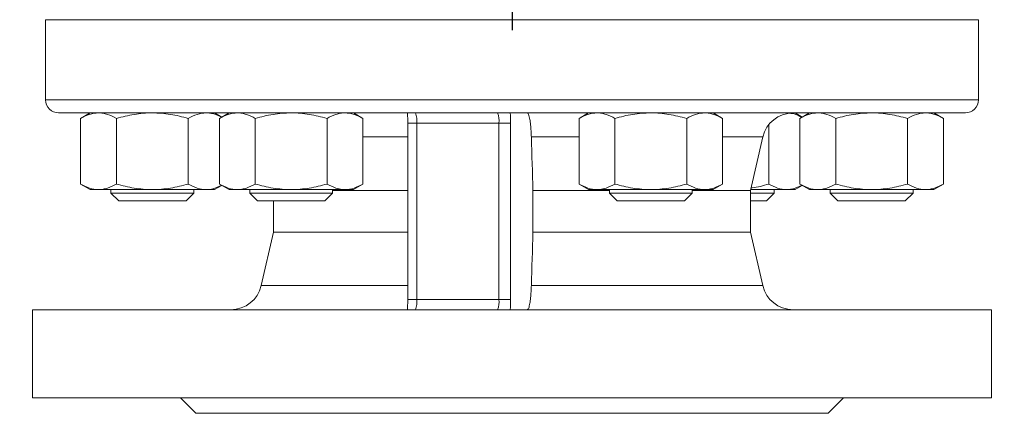
# Model space of a CAD drawing. Units: millimetres. Extents: x -8 to 858, y -181 to 715.
# Drawn here: x -8 to 182, y 85 to 161 of the extents above; entities that cross this region are included whole.
import ezdxf

# ---------------------------------------------------------------- set-up
doc = ezdxf.new("R2010")
doc.units = ezdxf.units.MM
doc.layers.add('1', color=179, linetype='Continuous')
doc.layers.add('SLD-0_0', color=179, linetype='Continuous')

# ---------------------------------------------------------------- blocks, each defined once
blk = doc.blocks.new('SW_CENTERMARKSYMBOL_67')
at = {"layer": '1'}
for p, q in [((0, 5), (0, 95)), ((0, 0), (0, 2.5)), ((-5, 0), (-95, 0)), ((0, 0), (-2.5, 0)), ((0, 0), (0, -2.5)), ((0, 0), (2.5, 0)), ((5, 0), (95, 0)), ((0, -5), (0, -95))]:
    blk.add_line(p, q, dxfattribs=at)

msp = doc.modelspace()

# ---------------------------------------------------------------- linework, layer by layer
at = {"layer": 'SLD-0_0', "color": 179, "linetype": 'Continuous', "lineweight": 15}
for p, q in [((-3.23, 160.91), (-3.23, 145.41)), ((-3.23, 160.91), (176.77, 160.91)), ((176.77, 145.41), (176.77, 160.91)), ((174.27, 142.91), (-0.73, 142.91)), ((5.37, 142.91), (3.51, 141.84)), ((30.76, 142.11), (29.37, 142.91)), ((32.16, 142.91), (30.3, 141.84)), ((58.01, 141.84), (56.16, 142.91)), ((101.56, 142.91), (99.7, 141.84)), ((127.41, 141.84), (125.56, 142.91)), ((142.78, 142.11), (141.38, 142.91)), ((144.17, 142.91), (142.31, 141.84)), ((170.03, 141.84), (168.17, 142.91)), ((3.51, 141.84), (3.51, 129.18)), ((10.44, 141.84), (10.44, 129.18)), ((24.3, 141.84), (24.3, 129.18)), ((30.3, 141.84), (30.3, 129.18)), ((37.23, 141.84), (37.23, 129.18)), ((51.08, 141.84), (51.08, 129.18)), ((58.01, 141.84), (58.01, 129.18)), ((66.65, 141.37), (66.66, 140.91)), ((66.66, 140.91), (66.66, 106.91)), ((84.26, 140.91), (68.4, 140.91)), ((68.4, 140.91), (68.4, 106.91)), ((84.26, 140.91), (86.5, 140.91)), ((84.26, 106.91), (84.26, 140.91)), ((86.5, 140.91), (86.5, 106.91)), ((99.7, 141.84), (99.7, 129.18)), ((106.63, 141.84), (106.63, 129.18)), ((120.49, 141.84), (120.49, 129.18)), ((127.41, 141.84), (127.41, 129.18)), ((136.31, 140.65), (136.31, 129.18)), ((142.31, 141.84), (142.31, 129.18)), ((149.24, 141.84), (149.24, 129.18)), ((163.1, 141.84), (163.1, 129.18)), ((170.03, 141.84), (170.03, 129.18)), ((132.77, 127.91), (135.16, 138.26)), ((3.51, 129.18), (5.37, 128.11)), ((5.37, 128.11), (6.98, 128.11)), ((17.37, 128.11), (6.98, 128.11)), ((9.37, 128.11), (9.37, 127.41)), ((9.37, 127.41), (10.87, 125.91)), ((9.37, 127.41), (25.37, 127.41)), ((17.37, 128.11), (27.76, 128.11)), ((23.87, 125.91), (25.37, 127.41)), ((25.37, 127.41), (25.37, 128.11)), ((27.76, 128.11), (29.37, 128.11)), ((29.37, 128.11), (30.76, 128.92)), ((30.3, 129.18), (32.16, 128.11)), ((32.16, 128.11), (33.76, 128.11)), ((33.76, 128.11), (44.16, 128.11)), ((36.16, 128.11), (36.16, 127.41)), ((36.16, 127.41), (37.66, 125.91)), ((36.16, 127.41), (52.16, 127.41)), ((54.55, 128.11), (44.16, 128.11)), ((50.66, 125.91), (52.16, 127.41)), ((52.16, 127.41), (52.16, 128.11)), ((52.16, 127.91), (66.66, 127.91)), ((54.55, 128.11), (56.16, 128.11)), ((56.16, 128.11), (58.01, 129.18)), ((90.82, 119.91), (90.82, 127.91)), ((90.82, 127.91), (105.56, 127.91)), ((99.7, 129.18), (101.56, 128.11)), ((101.56, 128.11), (103.16, 128.11)), ((103.16, 128.11), (113.56, 128.11)), ((105.56, 128.11), (105.56, 127.41)), ((105.56, 127.41), (107.06, 125.91)), ((105.56, 127.41), (121.56, 127.41)), ((113.56, 128.11), (123.95, 128.11)), ((120.06, 125.91), (121.56, 127.41)), ((121.56, 127.41), (121.56, 128.11)), ((121.56, 127.91), (132.77, 127.91)), ((125.56, 128.11), (123.95, 128.11)), ((125.56, 128.11), (127.41, 129.18)), ((132.77, 119.91), (132.77, 127.91)), ((132.77, 127.41), (137.38, 127.41)), ((132.82, 128.11), (139.77, 128.11)), ((135.88, 125.91), (137.38, 127.41)), ((137.38, 127.41), (137.38, 128.11)), ((139.77, 128.11), (141.38, 128.11)), ((141.38, 128.11), (142.78, 128.92)), ((142.31, 129.18), (144.17, 128.11)), ((144.17, 128.11), (145.78, 128.11)), ((145.78, 128.11), (156.17, 128.11)), ((148.17, 128.11), (148.17, 127.41)), ((148.17, 127.41), (149.67, 125.91)), ((148.17, 127.41), (152.17, 127.41)), ((152.17, 127.41), (164.17, 127.41)), ((156.17, 128.11), (166.56, 128.11)), ((162.67, 125.91), (164.17, 127.41)), ((164.17, 127.41), (164.17, 128.11)), ((166.56, 128.11), (168.17, 128.11)), ((168.17, 128.11), (170.03, 129.18)), ((23.87, 125.91), (10.87, 125.91)), ((50.66, 125.91), (37.66, 125.91)), ((40.77, 125.91), (40.77, 119.91)), ((120.06, 125.91), (107.06, 125.91)), ((135.88, 125.91), (132.77, 125.91)), ((152.92, 125.91), (149.67, 125.91)), ((162.67, 125.91), (152.92, 125.91)), ((40.77, 119.91), (38.38, 109.56)), ((40.77, 119.91), (66.66, 119.91)), ((90.82, 119.91), (132.77, 119.91)), ((135.16, 109.56), (132.77, 119.91)), ((68.4, 106.91), (84.26, 106.91)), ((84.26, 106.91), (86.5, 106.91)), ((-5.73, 104.91), (-5.73, 87.91)), ((-5.73, 104.91), (179.27, 104.91)), ((179.27, 87.91), (179.27, 104.91)), ((-5.73, 87.91), (179.27, 87.91)), ((22.77, 87.91), (25.77, 84.91)), ((147.77, 84.91), (150.77, 87.91)), ((25.77, 84.91), (147.77, 84.91))]:
    msp.add_line(p, q, dxfattribs=at)
at = {"layer": 'SLD-0_0', "color": 8, "linetype": 'Continuous', "lineweight": 15}
for p, q in [((-3.23, 145.41), (176.77, 145.41)), ((66.66, 140.91), (68.4, 140.91)), ((66.66, 138.26), (58.01, 138.26)), ((99.7, 138.26), (90.5, 138.26)), ((135.16, 138.26), (127.41, 138.26)), ((38.38, 109.56), (66.66, 109.56)), ((90.5, 109.56), (135.16, 109.56)), ((66.66, 106.91), (68.4, 106.91))]:
    msp.add_line(p, q, dxfattribs=at)
at = {"layer": 'SLD-0_0', "color": 179, "linetype": 'Continuous', "lineweight": 15}
for centre, radius, start, end in [((-0.73, 145.41), 2.5, 179.9999, 270), ((174.27, 145.41), 2.5, 270, 0.0001), ((64.37, 141.4), 4.06, 353.0405, 21.8326), ((80.23, 141.4), 4.06, 353.0406, 21.8325), ((59.4, 140.96), 27.1, 359.8872, 4.1189), ((141, 136.91), 6, 90, 167), ((32.53, 110.91), 6, 270, 347), ((141, 110.91), 6, 193, 270), ((64.37, 106.42), 4.06, 338.1677, 6.9592), ((80.23, 106.42), 4.06, 338.1677, 6.9592), ((59.4, 106.86), 27.1, 355.8811, 0.1128)]:
    msp.add_arc(centre, radius, start, end, dxfattribs=at)
for points, knots in [([(3.51, 141.84), (4.08, 142.17), (4.65, 142.44), (5.8, 142.81), (6.39, 142.91), (6.98, 142.91)], [0, 0, 0, 0, 0.5, 0.5, 1, 1, 1, 1]), ([(6.98, 142.91), (7.27, 142.91), (7.57, 142.89), (8.15, 142.79), (8.44, 142.71), (9.3, 142.43), (9.87, 142.17), (10.44, 141.84)], [0, 0, 0, 0, 0.25, 0.25, 0.5, 0.5, 1, 1, 1, 1]), ([(17.37, 142.91), (16.78, 142.91), (16.19, 142.89), (15.02, 142.79), (14.43, 142.71), (12.7, 142.43), (11.56, 142.16), (10.44, 141.84)], [0, 0, 0, 0, 0.25, 0.25, 0.5, 0.5, 1, 1, 1, 1]), ([(24.3, 141.84), (23.17, 142.16), (22.02, 142.44), (19.7, 142.81), (18.54, 142.91), (17.37, 142.91)], [0, 0, 0, 0, 0.5, 0.5, 1, 1, 1, 1]), ([(24.3, 141.84), (24.86, 142.17), (25.43, 142.44), (26.59, 142.81), (27.17, 142.91), (27.76, 142.91)], [0, 0, 0, 0, 0.5, 0.5, 1, 1, 1, 1]), ([(27.76, 142.91), (27.84, 142.91), (28.46, 142.9), (29.46, 142.72), (30.35, 142.26), (30.71, 142.08)], [0, 0, 0, 0, 0.082433, 0.624181, 1, 1, 1, 1]), ([(30.3, 141.84), (30.87, 142.17), (31.44, 142.44), (32.59, 142.81), (33.17, 142.91), (33.76, 142.91)], [0, 0, 0, 0, 0.5, 0.5, 1, 1, 1, 1]), ([(33.76, 142.91), (34.06, 142.91), (34.35, 142.89), (34.94, 142.79), (35.23, 142.71), (36.09, 142.43), (36.66, 142.17), (37.23, 141.84)], [0, 0, 0, 0, 0.25, 0.25, 0.5, 0.5, 1, 1, 1, 1]), ([(37.23, 141.84), (38.36, 142.17), (39.5, 142.44), (41.81, 142.81), (42.98, 142.91), (44.16, 142.91)], [0, 0, 0, 0, 0.5, 0.5, 1, 1, 1, 1]), ([(44.16, 142.91), (44.74, 142.91), (45.33, 142.89), (46.5, 142.79), (47.08, 142.71), (48.81, 142.43), (49.95, 142.17), (51.08, 141.84)], [0, 0, 0, 0, 0.25, 0.25, 0.5, 0.5, 1, 1, 1, 1]), ([(54.55, 142.91), (54.26, 142.91), (53.96, 142.89), (53.37, 142.79), (53.08, 142.71), (52.21, 142.43), (51.64, 142.16), (51.08, 141.84)], [0, 0, 0, 0, 0.25, 0.25, 0.5, 0.5, 1, 1, 1, 1]), ([(58.01, 141.84), (57.45, 142.16), (56.87, 142.44), (55.72, 142.81), (55.13, 142.91), (54.55, 142.91)], [0, 0, 0, 0, 0.5, 0.5, 1, 1, 1, 1]), ([(66.58, 142.91), (66.59, 142.76), (66.63, 142.34), (66.65, 141.78), (66.65, 141.41), (66.65, 141.37)], [0, 0, 0, 0, 0.333569, 0.933939, 1, 1, 1, 1]), ([(90.5, 138.26), (90.49, 138.59), (90.48, 138.91), (90.45, 139.54), (90.42, 139.84), (90.38, 140.41), (90.35, 140.68), (90.29, 141.18), (90.26, 141.41), (90.19, 141.83), (90.15, 142.01), (90.07, 142.33), (90.03, 142.47), (89.94, 142.69), (89.9, 142.77), (89.82, 142.88), (89.77, 142.91), (89.73, 142.91)], [0, 0, 0, 0, 0.125, 0.125, 0.25, 0.25, 0.375, 0.375, 0.5, 0.5, 0.625, 0.625, 0.75, 0.75, 0.875, 0.875, 1, 1, 1, 1]), ([(99.7, 141.84), (100.26, 142.16), (100.84, 142.44), (102, 142.81), (102.58, 142.91), (103.16, 142.91)], [0, 0, 0, 0, 0.5, 0.5, 1, 1, 1, 1]), ([(103.16, 142.91), (103.46, 142.91), (103.75, 142.89), (104.34, 142.79), (104.63, 142.71), (105.5, 142.43), (106.07, 142.16), (106.63, 141.84)], [0, 0, 0, 0, 0.25, 0.25, 0.5, 0.5, 1, 1, 1, 1]), ([(106.63, 141.84), (107.76, 142.17), (108.9, 142.44), (111.21, 142.81), (112.38, 142.91), (113.56, 142.91)], [0, 0, 0, 0, 0.5, 0.5, 1, 1, 1, 1]), ([(113.56, 142.91), (114.15, 142.91), (114.74, 142.89), (115.9, 142.79), (116.48, 142.71), (118.21, 142.43), (119.35, 142.17), (120.49, 141.84)], [0, 0, 0, 0, 0.25, 0.25, 0.5, 0.5, 1, 1, 1, 1]), ([(120.49, 141.84), (121.05, 142.17), (121.62, 142.44), (122.78, 142.81), (123.36, 142.91), (123.95, 142.91)], [0, 0, 0, 0, 0.5, 0.5, 1, 1, 1, 1]), ([(123.95, 142.91), (124.24, 142.91), (124.54, 142.89), (125.12, 142.79), (125.41, 142.71), (126.28, 142.43), (126.85, 142.17), (127.41, 141.84)], [0, 0, 0, 0, 0.25, 0.25, 0.5, 0.5, 1, 1, 1, 1]), ([(140.58, 142.84), (140.63, 142.83), (141.34, 142.78), (142.04, 142.4), (142.69, 142.05)], [0, 0, 0, 0, 0.064757, 1, 1, 1, 1]), ([(142.31, 141.84), (142.88, 142.17), (143.45, 142.44), (144.61, 142.81), (145.19, 142.91), (145.78, 142.91)], [0, 0, 0, 0, 0.5, 0.5, 1, 1, 1, 1]), ([(145.78, 142.91), (146.07, 142.91), (146.37, 142.89), (146.95, 142.79), (147.24, 142.71), (148.11, 142.43), (148.68, 142.17), (149.24, 141.84)], [0, 0, 0, 0, 0.25, 0.25, 0.5, 0.5, 1, 1, 1, 1]), ([(149.24, 141.84), (150.37, 142.16), (151.52, 142.44), (153.84, 142.81), (155, 142.91), (156.17, 142.91)], [0, 0, 0, 0, 0.5, 0.5, 1, 1, 1, 1]), ([(156.17, 142.91), (156.76, 142.91), (157.34, 142.89), (158.52, 142.79), (159.11, 142.71), (160.84, 142.43), (161.98, 142.16), (163.1, 141.84)], [0, 0, 0, 0, 0.25, 0.25, 0.5, 0.5, 1, 1, 1, 1]), ([(163.1, 141.84), (163.67, 142.17), (164.24, 142.44), (165.39, 142.81), (165.97, 142.91), (166.56, 142.91)], [0, 0, 0, 0, 0.5, 0.5, 1, 1, 1, 1]), ([(166.56, 142.91), (166.86, 142.91), (167.15, 142.89), (167.74, 142.79), (168.03, 142.71), (168.89, 142.43), (169.46, 142.17), (170.03, 141.84)], [0, 0, 0, 0, 0.25, 0.25, 0.5, 0.5, 1, 1, 1, 1]), ([(3.51, 129.18), (4.08, 128.86), (4.65, 128.59), (5.8, 128.21), (6.39, 128.11), (6.98, 128.11)], [0, 0, 0, 0, 0.5, 0.5, 1, 1, 1, 1]), ([(6.98, 128.11), (7.27, 128.11), (7.57, 128.14), (8.15, 128.23), (8.44, 128.31), (9.3, 128.59), (9.87, 128.86), (10.44, 129.18)], [0, 0, 0, 0, 0.25, 0.25, 0.5, 0.5, 1, 1, 1, 1]), ([(17.37, 128.11), (16.78, 128.11), (16.19, 128.14), (15.02, 128.23), (14.43, 128.31), (12.7, 128.59), (11.56, 128.86), (10.44, 129.18)], [0, 0, 0, 0, 0.25, 0.25, 0.5, 0.5, 1, 1, 1, 1]), ([(24.3, 129.18), (23.17, 128.86), (22.02, 128.58), (19.7, 128.21), (18.54, 128.11), (17.37, 128.11)], [0, 0, 0, 0, 0.5, 0.5, 1, 1, 1, 1]), ([(24.3, 129.18), (24.86, 128.86), (25.43, 128.59), (26.59, 128.21), (27.17, 128.11), (27.76, 128.11)], [0, 0, 0, 0, 0.5, 0.5, 1, 1, 1, 1]), ([(27.76, 128.11), (27.84, 128.11), (28.46, 128.12), (29.46, 128.31), (30.35, 128.76), (30.71, 128.94)], [0, 0, 0, 0, 0.082433, 0.624181, 1, 1, 1, 1]), ([(30.3, 129.18), (30.87, 128.86), (31.44, 128.59), (32.59, 128.21), (33.17, 128.11), (33.76, 128.11)], [0, 0, 0, 0, 0.5, 0.5, 1, 1, 1, 1]), ([(33.76, 128.11), (34.06, 128.11), (34.35, 128.14), (34.94, 128.23), (35.23, 128.31), (36.09, 128.59), (36.66, 128.86), (37.23, 129.18)], [0, 0, 0, 0, 0.25, 0.25, 0.5, 0.5, 1, 1, 1, 1]), ([(37.23, 129.18), (38.36, 128.86), (39.5, 128.59), (41.81, 128.21), (42.98, 128.11), (44.16, 128.11)], [0, 0, 0, 0, 0.5, 0.5, 1, 1, 1, 1]), ([(44.16, 128.11), (44.74, 128.11), (45.33, 128.14), (46.5, 128.23), (47.08, 128.31), (48.81, 128.59), (49.95, 128.86), (51.08, 129.18)], [0, 0, 0, 0, 0.25, 0.25, 0.5, 0.5, 1, 1, 1, 1]), ([(54.55, 128.11), (54.26, 128.11), (53.96, 128.14), (53.37, 128.23), (53.08, 128.31), (52.21, 128.59), (51.64, 128.86), (51.08, 129.18)], [0, 0, 0, 0, 0.25, 0.25, 0.5, 0.5, 1, 1, 1, 1]), ([(58.01, 129.18), (57.45, 128.86), (56.87, 128.58), (55.72, 128.21), (55.13, 128.11), (54.55, 128.11)], [0, 0, 0, 0, 0.5, 0.5, 1, 1, 1, 1]), ([(99.7, 129.18), (100.26, 128.86), (100.84, 128.58), (102, 128.21), (102.58, 128.11), (103.16, 128.11)], [0, 0, 0, 0, 0.5, 0.5, 1, 1, 1, 1]), ([(103.16, 128.11), (103.46, 128.11), (103.75, 128.14), (104.34, 128.23), (104.63, 128.31), (105.5, 128.59), (106.07, 128.86), (106.63, 129.18)], [0, 0, 0, 0, 0.25, 0.25, 0.5, 0.5, 1, 1, 1, 1]), ([(106.63, 129.18), (107.76, 128.86), (108.9, 128.59), (111.21, 128.21), (112.38, 128.11), (113.56, 128.11)], [0, 0, 0, 0, 0.5, 0.5, 1, 1, 1, 1]), ([(113.56, 128.11), (114.15, 128.11), (114.74, 128.14), (115.9, 128.23), (116.48, 128.31), (118.21, 128.59), (119.35, 128.86), (120.49, 129.18)], [0, 0, 0, 0, 0.25, 0.25, 0.5, 0.5, 1, 1, 1, 1]), ([(120.49, 129.18), (121.05, 128.86), (121.62, 128.59), (122.78, 128.21), (123.36, 128.11), (123.95, 128.11)], [0, 0, 0, 0, 0.5, 0.5, 1, 1, 1, 1]), ([(123.95, 128.11), (124.24, 128.11), (124.54, 128.14), (125.12, 128.23), (125.41, 128.31), (126.28, 128.59), (126.85, 128.86), (127.41, 129.18)], [0, 0, 0, 0, 0.25, 0.25, 0.5, 0.5, 1, 1, 1, 1]), ([(132.89, 128.41), (132.96, 128.42), (134.12, 128.53), (135.25, 128.87), (136.31, 129.18)], [0, 0, 0, 0, 0.060832, 1, 1, 1, 1]), ([(136.31, 129.18), (136.87, 128.86), (137.45, 128.58), (138.61, 128.21), (139.19, 128.11), (139.77, 128.11)], [0, 0, 0, 0, 0.5, 0.5, 1, 1, 1, 1]), ([(139.77, 128.11), (140.09, 128.12), (141.08, 128.17), (142.03, 128.64), (142.69, 128.97)], [0, 0, 0, 0, 0.319766, 1, 1, 1, 1]), ([(142.31, 129.18), (142.88, 128.86), (143.45, 128.59), (144.61, 128.21), (145.19, 128.11), (145.78, 128.11)], [0, 0, 0, 0, 0.5, 0.5, 1, 1, 1, 1]), ([(145.78, 128.11), (146.07, 128.11), (146.37, 128.14), (146.95, 128.23), (147.24, 128.31), (148.11, 128.59), (148.68, 128.86), (149.24, 129.18)], [0, 0, 0, 0, 0.25, 0.25, 0.5, 0.5, 1, 1, 1, 1]), ([(149.24, 129.18), (150.37, 128.86), (151.52, 128.58), (153.84, 128.21), (155, 128.11), (156.17, 128.11)], [0, 0, 0, 0, 0.5, 0.5, 1, 1, 1, 1]), ([(156.17, 128.11), (156.76, 128.11), (157.34, 128.14), (158.52, 128.23), (159.11, 128.31), (160.84, 128.59), (161.98, 128.86), (163.1, 129.18)], [0, 0, 0, 0, 0.25, 0.25, 0.5, 0.5, 1, 1, 1, 1]), ([(163.1, 129.18), (163.67, 128.86), (164.24, 128.59), (165.39, 128.21), (165.97, 128.11), (166.56, 128.11)], [0, 0, 0, 0, 0.5, 0.5, 1, 1, 1, 1]), ([(166.56, 128.11), (166.86, 128.11), (167.15, 128.14), (167.74, 128.23), (168.03, 128.31), (168.89, 128.59), (169.46, 128.86), (170.03, 129.18)], [0, 0, 0, 0, 0.25, 0.25, 0.5, 0.5, 1, 1, 1, 1]), ([(89.73, 104.91), (89.77, 104.91), (89.81, 104.94), (89.9, 105.05), (89.95, 105.13), (90.03, 105.35), (90.07, 105.49), (90.15, 105.81), (90.19, 106), (90.26, 106.41), (90.29, 106.64), (90.35, 107.14), (90.38, 107.41), (90.42, 107.98), (90.44, 108.28), (90.48, 108.91), (90.49, 109.23), (90.5, 109.56)], [0, 0, 0, 0, 0.125, 0.125, 0.25, 0.25, 0.375, 0.375, 0.5, 0.5, 0.625, 0.625, 0.75, 0.75, 0.875, 0.875, 1, 1, 1, 1]), ([(66.66, 106.91), (66.66, 106.73), (66.66, 106.37), (66.64, 106.03), (66.63, 105.87)], [0, 0, 0, 0, 0.511383, 1, 1, 1, 1]), ([(66.63, 105.87), (66.63, 105.7), (66.62, 105.34), (66.59, 105.06), (66.58, 104.92)], [0, 0, 0, 0, 0.483065, 1, 1, 1, 1])]:
    msp.add_open_spline(points, degree=3, knots=knots, dxfattribs=at)
for points in [[(90.82, 127.91), (90.72, 131.36), (90.61, 134.81), (90.5, 138.26)], [(90.5, 109.56), (90.61, 113.01), (90.72, 116.46), (90.82, 119.91)]]:
    msp.add_open_spline(points, degree=3, dxfattribs=at)

# ---------------------------------------------------------------- block references
at = {"color": 7, "linetype": 'Continuous'}
msp.add_blockref('SW_CENTERMARKSYMBOL_67', (86.77, 253.91), dxfattribs=at)

doc.saveas('drawing.dxf')
